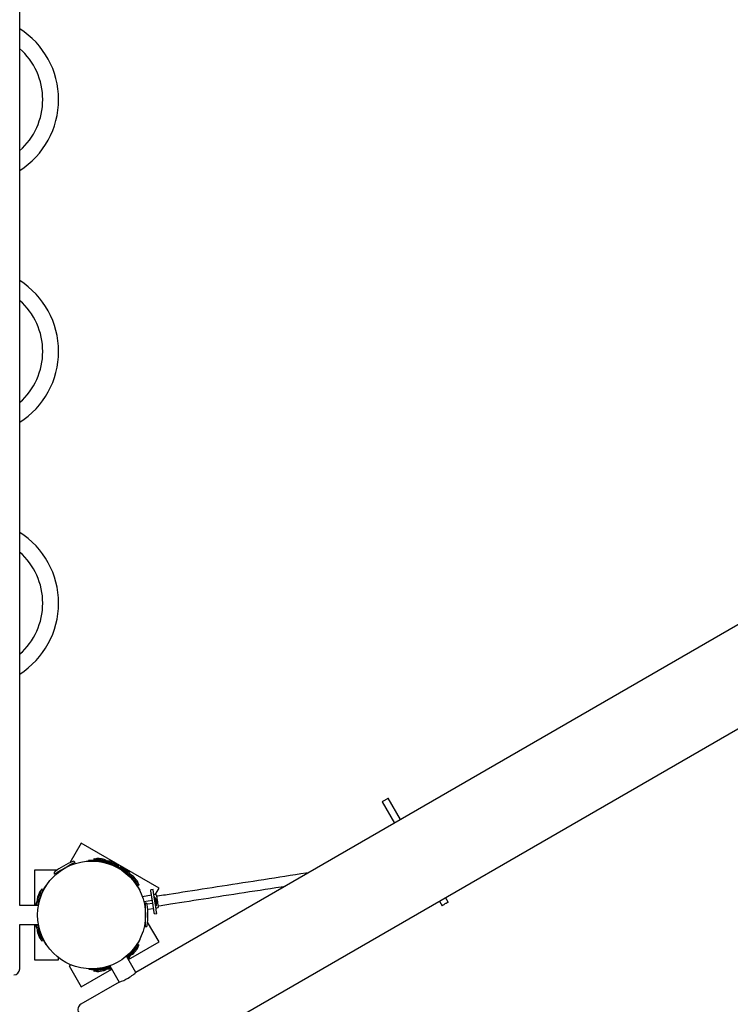
# Model space of a CAD drawing. Units: metres. Extents: x 2.05 to 8.56, y 0.98 to 7.83.
# Drawn here: x 4.41 to 5.6, y 3.38 to 5.02 of the extents above; entities that cross this region are included whole.
import ezdxf

# ---------------------------------------------------------------- set-up
doc = ezdxf.new("R2010")
doc.units = ezdxf.units.M
doc.header["$LTSCALE"] = 50
doc.header["$PDSIZE"] = -1
doc.linetypes.add('SLD-Сплошная', pattern=[0])
doc.styles.get("Standard").update_dxf_attribs({"font": 'isocpeui.ttf'})
doc.dimstyles.new('ISO-25', dxfattribs={"dimtxt": 2.5, "dimasz": 2.5, "dimexe": 1.25, "dimexo": 0.625, "dimtad": 1, "dimtxsty": 'Standard', "dimcen": 2.5, "dimadec": 0, "dimazin": 0, "dimtfac": 1, "dimtmove": 0, "dimatfit": 3, "dimfxl": 1, "dimarcsym": 0})

# ---------------------------------------------------------------- blocks, each defined once
blk = doc.blocks.new('_D_7')
at = {"color": 0, "lineweight": -2, "transparency": 16777216}
for p, q in [((6.7426, 4.4974), (6.7426, 2.9303)), ((4.1978, 4.0484), (4.1978, 2.9303)), ((4.3478, 2.9803), (6.5926, 2.9803))]:
    blk.add_line(p, q, dxfattribs=at)
at = {"color": 0, "transparency": 16777216}
for points in [[(4.3478, 3.0053), (4.3478, 2.9553), (4.1978, 2.9803)], [(6.5926, 3.0053), (6.5926, 2.9553), (6.7426, 2.9803)]]:
    blk.add_solid(points, dxfattribs=at)
at = {"layer": 'Defpoints', "color": 0, "transparency": 16777216}
for p in [(6.7426, 4.4974), (4.1978, 4.0484), (6.7426, 2.9803)]:
    blk.add_point(p, dxfattribs=at)
at = {"color": 0, "transparency": 16777216, "insert": (5.4702, 3.2103), "char_height": 0.15, "attachment_point": 2}
blk.add_mtext('2,54м', dxfattribs=at)
blk = doc.blocks.new('_D_10')
at = {"color": 0, "lineweight": -2, "transparency": 16777216}
for p, q in [((2.6978, 6.3327), (2.6978, 0.9759)), ((8.5647, 4.6775), (8.5647, 0.9759)), ((2.8478, 1.0259), (8.4147, 1.0259))]:
    blk.add_line(p, q, dxfattribs=at)
at = {"color": 0, "transparency": 16777216}
for points in [[(2.8478, 1.0509), (2.8478, 1.0009), (2.6978, 1.0259)], [(8.4147, 1.0509), (8.4147, 1.0009), (8.5647, 1.0259)]]:
    blk.add_solid(points, dxfattribs=at)
at = {"layer": 'Defpoints', "color": 0, "transparency": 16777216}
for p in [(2.6978, 6.3327), (8.5647, 4.6775), (8.5647, 1.0259)]:
    blk.add_point(p, dxfattribs=at)
at = {"color": 0, "transparency": 16777216, "insert": (5.4746, 1.2559), "char_height": 0.15, "attachment_point": 2}
blk.add_mtext('5,87м', dxfattribs=at)
blk = doc.blocks.new('*D14')
at = {"color": 0, "lineweight": -2, "transparency": 16777216}
for p, q in [((4.5849, 6.1077), (3.7233, 6.1077)), ((3.7733, 3.3974), (3.7733, 5.9577)), ((4.5849, 3.2474), (3.7233, 3.2474))]:
    blk.add_line(p, q, dxfattribs=at)
at = {"color": 0, "transparency": 16777216}
for points in [[(3.7483, 5.9577), (3.7983, 5.9577), (3.7733, 6.1077)], [(3.7483, 3.3974), (3.7983, 3.3974), (3.7733, 3.2474)]]:
    blk.add_solid(points, dxfattribs=at)
at = {"layer": 'Defpoints', "color": 0, "transparency": 16777216}
for p in [(3.7733, 6.1077), (4.5849, 6.1077), (4.5849, 3.2474)]:
    blk.add_point(p, dxfattribs=at)
at = {"color": 0, "transparency": 16777216, "insert": (3.6333, 4.6775), "char_height": 0.15, "attachment_point": 5, "rotation": 90}
blk.add_mtext('2,86м', dxfattribs=at)

msp = doc.modelspace()

# ---------------------------------------------------------------- linework, layer by layer
at = {"color": 7, "linetype": 'SLD-Сплошная', "lineweight": 25}
for p, q in [((4.4128, 3.5435), (4.4128, 5.8115)), ((6.5708, 4.5656), (4.6067, 3.4316)), ((4.6851, 3.3037), (6.6424, 4.4337)), ((5.0175, 3.7161), (5.038, 3.6806)), ((5.0483, 3.6866), (5.0278, 3.7221)), ((4.5154, 3.6473), (4.4964, 3.6145)), ((4.6453, 3.5723), (4.5154, 3.6473)), ((4.528, 3.6174), (4.5279, 3.6181)), ((4.5368, 3.621), (4.5365, 3.6193)), ((4.5429, 3.6181), (4.5428, 3.6178)), ((4.5451, 3.6216), (4.545, 3.6216)), ((4.5527, 3.6162), (4.5528, 3.6165)), ((4.557, 3.618), (4.5563, 3.6163)), ((4.5582, 3.6176), (4.5585, 3.6175)), ((4.5623, 3.6138), (4.5622, 3.6135)), ((4.4378, 3.6025), (4.4378, 3.5435)), ((4.4757, 3.6025), (4.4378, 3.6025)), ((4.4748, 3.598), (4.4755, 3.5969)), ((4.5014, 3.6119), (4.5008, 3.613)), ((4.5714, 3.6098), (4.5715, 3.61)), ((4.5749, 3.6083), (4.5748, 3.6082)), ((4.5818, 3.6043), (4.5749, 3.6083)), ((4.5776, 3.6077), (4.5783, 3.6094)), ((4.5809, 3.6078), (4.5798, 3.6064)), ((4.5818, 3.6043), (4.5817, 3.6042)), ((4.5939, 3.6001), (4.5884, 3.6044)), ((4.5926, 3.596), (4.5928, 3.5962)), ((4.5972, 3.5955), (4.5958, 3.5943)), ((4.5999, 3.5893), (4.5996, 3.5891)), ((4.606, 3.5813), (4.6062, 3.5815)), ((4.4452, 3.564), (4.4428, 3.5574)), ((4.4496, 3.564), (4.4493, 3.5641)), ((4.4515, 3.5702), (4.4498, 3.5708)), ((4.4568, 3.577), (4.4574, 3.5766)), ((4.6104, 3.5766), (4.6118, 3.5777)), ((4.6137, 3.5686), (4.6131, 3.5683)), ((4.6354, 3.5698), (4.6314, 3.5692)), ((4.6389, 3.5612), (4.6453, 3.5723)), ((4.4411, 3.5435), (4.442, 3.5492)), ((4.4418, 3.5493), (4.4435, 3.5487)), ((4.4421, 3.5506), (4.4422, 3.5509)), ((4.4441, 3.5501), (4.4432, 3.5435)), ((4.4458, 3.5547), (4.4461, 3.5546)), ((4.6328, 3.5603), (4.6175, 3.5579)), ((4.6342, 3.5514), (4.6202, 3.5492)), ((4.6228, 3.5275), (4.6228, 3.5475)), ((4.6402, 3.5614), (4.6368, 3.5609)), ((4.6383, 3.5573), (4.6373, 3.5572)), ((5.113, 3.5507), (5.1175, 3.5429)), ((5.1278, 3.5489), (5.1233, 3.5567)), ((4.4442, 3.5435), (4.4128, 3.5435)), ((4.4394, 3.5442), (4.4393, 3.5435)), ((4.4436, 3.5451), (4.4434, 3.5451)), ((4.621, 3.5453), (4.6228, 3.5456)), ((4.6228, 3.5425), (4.6216, 3.5425)), ((4.6254, 3.546), (4.6348, 3.5474)), ((4.6265, 3.537), (4.6362, 3.5385)), ((4.6396, 3.5428), (4.6405, 3.543)), ((4.6401, 3.5391), (4.6436, 3.5397)), ((4.6228, 3.5075), (4.6228, 3.5275)), ((4.6453, 3.4828), (4.6263, 3.5156)), ((4.6376, 3.5296), (4.6415, 3.5302)), ((4.4128, 3.5115), (4.4442, 3.5115)), ((4.4128, 3.4375), (4.4128, 3.5115)), ((4.4378, 3.5115), (4.4378, 3.4525)), ((4.4393, 3.5115), (4.4394, 3.5109)), ((4.4423, 3.5033), (4.4411, 3.5115)), ((4.4421, 3.5045), (4.442, 3.5048)), ((4.4424, 3.5032), (4.4442, 3.5035)), ((4.4432, 3.5115), (4.4443, 3.5036)), ((4.4434, 3.5099), (4.4437, 3.5099)), ((4.4461, 3.5004), (4.4458, 3.5003)), ((4.6216, 3.5125), (4.6228, 3.5125)), ((4.4452, 3.4911), (4.4452, 3.491)), ((4.4493, 3.491), (4.4496, 3.4911)), ((4.4498, 3.4842), (4.4515, 3.4848)), ((4.5942, 3.4533), (4.6453, 3.4828)), ((4.6131, 3.4868), (4.6137, 3.4864)), ((4.4574, 3.4784), (4.4568, 3.478)), ((4.5996, 3.466), (4.5999, 3.4658)), ((4.6062, 3.4735), (4.606, 3.4737)), ((4.6081, 3.4699), (4.6082, 3.4699)), ((4.6118, 3.4773), (4.6104, 3.4785)), ((4.4378, 3.4525), (4.4778, 3.4525)), ((4.4778, 3.4525), (4.4778, 3.4563)), ((4.6067, 3.4316), (4.591, 3.4588)), ((4.5991, 3.4613), (4.5925, 3.4561)), ((4.5928, 3.4589), (4.5926, 3.4591)), ((4.5934, 3.4546), (4.5939, 3.455)), ((4.5981, 3.4605), (4.5979, 3.4603)), ((4.5991, 3.4614), (4.598, 3.4628)), ((4.4986, 3.4443), (4.4954, 3.4424)), ((4.4954, 3.4424), (4.5154, 3.4078)), ((4.5154, 3.4078), (4.5665, 3.4373)), ((4.5279, 3.4369), (4.528, 3.4377)), ((4.5365, 3.4358), (4.5368, 3.434)), ((4.5428, 3.4373), (4.5429, 3.4369)), ((4.545, 3.4334), (4.5519, 3.4346)), ((4.5528, 3.4386), (4.5527, 3.4389)), ((4.5577, 3.4394), (4.5638, 3.4419)), ((4.5582, 3.4375), (4.5579, 3.4374)), ((4.5595, 3.4378), (4.5592, 3.4396)), ((4.5648, 3.4401), (4.5595, 3.438)), ((4.5622, 3.4415), (4.5623, 3.4413)), ((4.5632, 3.4428), (4.579, 3.4156)), ((4.5651, 3.4383), (4.5657, 3.4386)), ((4.579, 3.4156), (4.5149, 3.3786))]:
    msp.add_line(p, q, dxfattribs=at)
at = {"color": 7, "linetype": 'SLD-Сплошная', "lineweight": 25, "flags": 128}
for points in [[(5.0278, 3.7221), (5.0277, 3.722), (5.0274, 3.7219), (5.0269, 3.7216), (5.0262, 3.7212), (5.0254, 3.7207), (5.0245, 3.7201), (5.0234, 3.7196), (5.0224, 3.719), (5.0213, 3.7184), (5.0204, 3.7178), (5.0195, 3.7173), (5.0187, 3.7168), (5.0181, 3.7165), (5.0177, 3.7162), (5.0175, 3.7161), (5.0175, 3.7161)], [(4.5051, 3.6155), (4.505, 3.6154), (4.5047, 3.6152), (4.5042, 3.6149), (4.5035, 3.6145), (4.5026, 3.614), (4.5015, 3.6134), (4.5002, 3.6126), (4.4988, 3.6118), (4.4973, 3.6109), (4.4956, 3.61), (4.4939, 3.609), (4.4921, 3.6079), (4.4902, 3.6068), (4.4883, 3.6057), (4.4864, 3.6046), (4.4845, 3.6035), (4.4826, 3.6025), (4.4809, 3.6014), (4.4792, 3.6005), (4.4776, 3.5995), (4.4761, 3.5987), (4.4748, 3.5979), (4.4736, 3.5972), (4.4726, 3.5967), (4.4718, 3.5962), (4.4711, 3.5958), (4.4707, 3.5956), (4.4705, 3.5955), (4.4705, 3.5955)], [(4.533, 3.6184), (4.5327, 3.6184), (4.5279, 3.6182)], [(4.5577, 3.6156), (4.5574, 3.6157), (4.5564, 3.6158), (4.5553, 3.616), (4.554, 3.6162), (4.5525, 3.6165), (4.551, 3.6167), (4.5494, 3.617), (4.5477, 3.6173), (4.5461, 3.6176), (4.5445, 3.6178), (4.543, 3.6181), (4.5416, 3.6183), (4.5403, 3.6185), (4.5391, 3.6187), (4.5382, 3.6189), (4.5375, 3.619), (4.5369, 3.6191), (4.5366, 3.6191), (4.5366, 3.6192)], [(4.5369, 3.6211), (4.537, 3.6211), (4.5373, 3.6211), (4.5378, 3.621), (4.5385, 3.6209), (4.5395, 3.6207), (4.5406, 3.6205), (4.5419, 3.6203), (4.5433, 3.6201), (4.5448, 3.6198), (4.5464, 3.6195), (4.5481, 3.6193), (4.5497, 3.619), (4.5513, 3.6187), (4.5529, 3.6185), (4.5543, 3.6182), (4.5556, 3.618), (4.5568, 3.6178), (4.5569, 3.6178)], [(4.5519, 3.6204), (4.5518, 3.6205), (4.5515, 3.6205), (4.551, 3.6206), (4.5503, 3.6207), (4.5494, 3.6209), (4.5485, 3.621), (4.5476, 3.6212), (4.5467, 3.6213), (4.546, 3.6214), (4.5454, 3.6215), (4.5451, 3.6216)], [(4.5775, 3.6076), (4.5774, 3.6077), (4.577, 3.6078), (4.5765, 3.608), (4.5757, 3.6083), (4.5748, 3.6087), (4.5737, 3.6092), (4.5724, 3.6097), (4.5711, 3.6102), (4.5696, 3.6108), (4.5681, 3.6114), (4.5666, 3.612), (4.565, 3.6127), (4.5635, 3.6133), (4.5621, 3.6138), (4.5608, 3.6144), (4.5596, 3.6149), (4.5586, 3.6153), (4.5577, 3.6156), (4.557, 3.6159), (4.5566, 3.6161), (4.5564, 3.6162), (4.5563, 3.6162)], [(4.5571, 3.618), (4.5571, 3.618), (4.5573, 3.6179), (4.5578, 3.6177), (4.5585, 3.6175), (4.5593, 3.6171), (4.5603, 3.6167), (4.5615, 3.6162), (4.5628, 3.6157), (4.5643, 3.6151), (4.5658, 3.6145), (4.5673, 3.6139), (4.5688, 3.6133), (4.5704, 3.6127), (4.5718, 3.6121), (4.5732, 3.6115), (4.5744, 3.611), (4.5755, 3.6106), (4.5765, 3.6102), (4.5772, 3.6099), (4.5778, 3.6097), (4.5781, 3.6095), (4.5782, 3.6095)], [(4.5716, 3.6141), (4.5715, 3.6141), (4.5713, 3.6142), (4.5708, 3.6144), (4.5702, 3.6147), (4.5694, 3.615), (4.5686, 3.6153), (4.5677, 3.6157), (4.5668, 3.616), (4.5661, 3.6163), (4.5656, 3.6165), (4.5652, 3.6167), (4.5651, 3.6167), (4.5651, 3.6167)], [(4.567, 3.6118), (4.5654, 3.6125), (4.5637, 3.6131)], [(4.5748, 3.6083), (4.5741, 3.6086), (4.5715, 3.6099)], [(4.5967, 3.5931), (4.5963, 3.5934), (4.5955, 3.594), (4.5946, 3.5947), (4.5935, 3.5956), (4.5924, 3.5965), (4.5911, 3.5974), (4.5899, 3.5984), (4.5885, 3.5995), (4.5872, 3.6005), (4.586, 3.6015), (4.5848, 3.6024), (4.5836, 3.6033), (4.5826, 3.6041), (4.5817, 3.6048), (4.581, 3.6053), (4.5805, 3.6058), (4.5801, 3.6061), (4.5799, 3.6062), (4.5799, 3.6063)], [(4.5811, 3.6078), (4.5811, 3.6078), (4.5813, 3.6077), (4.5817, 3.6074), (4.5823, 3.6069), (4.583, 3.6064), (4.5839, 3.6057), (4.5849, 3.6049), (4.586, 3.604), (4.5872, 3.6031), (4.5885, 3.6021), (4.5898, 3.601), (4.5911, 3.6), (4.5924, 3.599), (4.5936, 3.598), (4.5948, 3.5971), (4.5958, 3.5963), (4.5968, 3.5956), (4.597, 3.5954)], [(4.5848, 3.6022), (4.5824, 3.6038), (4.5817, 3.6043)], [(4.588, 3.5999), (4.5863, 3.6011), (4.5853, 3.6019)], [(4.8947, 3.5979), (4.8903, 3.5972), (4.8817, 3.5959), (4.8729, 3.5945), (4.8642, 3.5931), (4.8554, 3.5918), (4.8466, 3.5904), (4.8378, 3.589), (4.829, 3.5877), (4.8202, 3.5863), (4.8114, 3.5849), (4.8026, 3.5836), (4.7938, 3.5822), (4.7851, 3.5809), (4.7764, 3.5795), (4.7677, 3.5782), (4.7591, 3.5768), (4.7506, 3.5755), (4.7421, 3.5742), (4.7337, 3.5729), (4.7254, 3.5716), (4.7171, 3.5703), (4.709, 3.569), (4.7009, 3.5678), (4.6929, 3.5666), (4.685, 3.5653), (4.6773, 3.5641), (4.6696, 3.5629), (4.6621, 3.5618)], [(4.6103, 3.5766), (4.6102, 3.5767), (4.61, 3.577), (4.6096, 3.5774), (4.6091, 3.5781), (4.6084, 3.5788), (4.6077, 3.5798), (4.6068, 3.5808), (4.6059, 3.5819), (4.6049, 3.5832), (4.6038, 3.5844), (4.6028, 3.5857), (4.6017, 3.587), (4.6007, 3.5882), (4.5997, 3.5894), (4.5988, 3.5905), (4.598, 3.5915), (4.5973, 3.5924), (4.5967, 3.5931), (4.5963, 3.5936), (4.596, 3.594), (4.5958, 3.5942), (4.5958, 3.5942)], [(4.5973, 3.5955), (4.5973, 3.5954), (4.5975, 3.5953), (4.5978, 3.5949), (4.5983, 3.5943), (4.5989, 3.5936), (4.5996, 3.5928), (4.6004, 3.5918), (4.6013, 3.5907), (4.6023, 3.5895), (4.6033, 3.5883), (4.6043, 3.587), (4.6054, 3.5857), (4.6064, 3.5844), (4.6074, 3.5832), (4.6084, 3.5821), (4.6092, 3.581), (4.61, 3.5801), (4.6106, 3.5793), (4.6112, 3.5787), (4.6115, 3.5782), (4.6118, 3.578), (4.6118, 3.5779)], [(4.5981, 3.5945), (4.5982, 3.5944), (4.5983, 3.5944)], [(4.6082, 3.5851), (4.6082, 3.5851), (4.608, 3.5853), (4.6077, 3.5857), (4.6073, 3.5863), (4.6067, 3.5869), (4.6061, 3.5876), (4.6055, 3.5884), (4.6049, 3.5891), (4.6044, 3.5897), (4.6041, 3.5901), (4.6038, 3.5904), (4.6037, 3.5905), (4.6037, 3.5905)], [(4.4417, 3.5494), (4.4417, 3.5494), (4.4418, 3.5497), (4.442, 3.5501), (4.4422, 3.5508), (4.4426, 3.5517), (4.4429, 3.5527), (4.4434, 3.5539), (4.4439, 3.5552), (4.4444, 3.5567), (4.445, 3.5582), (4.4456, 3.5597), (4.4462, 3.5613), (4.4467, 3.5628), (4.4473, 3.5643), (4.4478, 3.5657), (4.4483, 3.5669), (4.4487, 3.5681), (4.449, 3.569), (4.4493, 3.5698), (4.4495, 3.5703), (4.4497, 3.5707), (4.4497, 3.5708)], [(4.4516, 3.5701), (4.4515, 3.57), (4.4514, 3.5696), (4.4512, 3.5691), (4.4509, 3.5683), (4.4506, 3.5674), (4.4501, 3.5662), (4.4497, 3.565), (4.4492, 3.5636), (4.4486, 3.5621), (4.448, 3.5606), (4.4474, 3.559), (4.4469, 3.5575), (4.4463, 3.556), (4.4458, 3.5545), (4.4453, 3.5532), (4.4448, 3.552), (4.4444, 3.551), (4.4441, 3.5501), (4.4439, 3.5494), (4.4437, 3.549), (4.4436, 3.5487), (4.4436, 3.5487)], [(4.6329, 3.5595), (4.6326, 3.5615), (4.6323, 3.5632), (4.6321, 3.5648), (4.6319, 3.5661), (4.6317, 3.5672), (4.6316, 3.5681), (4.6315, 3.5687), (4.6314, 3.569), (4.6314, 3.5692)], [(4.6369, 3.5601), (4.6366, 3.5621), (4.6363, 3.5638), (4.6361, 3.5654), (4.6358, 3.5667), (4.6357, 3.5678), (4.6355, 3.5687), (4.6355, 3.5693), (4.6354, 3.5696), (4.6354, 3.5698)], [(4.6646, 3.546), (4.6721, 3.5471), (4.6797, 3.5483), (4.6875, 3.5495), (4.6954, 3.5507), (4.7033, 3.552), (4.7114, 3.5532), (4.7196, 3.5545), (4.7278, 3.5558), (4.7362, 3.5571), (4.7446, 3.5584), (4.7531, 3.5597), (4.7616, 3.561), (4.7702, 3.5624), (4.7788, 3.5637), (4.7875, 3.5651), (4.7963, 3.5664), (4.805, 3.5678), (4.8138, 3.5691), (4.8226, 3.5705), (4.8314, 3.5719), (4.8402, 3.5732), (4.849, 3.5746), (4.8563, 3.5757)], [(4.6361, 3.5393), (4.6359, 3.5403), (4.6357, 3.5415), (4.6355, 3.5429), (4.6353, 3.5444), (4.635, 3.546), (4.6348, 3.5477), (4.6345, 3.5494), (4.6342, 3.5511), (4.634, 3.5528), (4.6337, 3.5544), (4.6335, 3.5559), (4.6333, 3.5573), (4.6331, 3.5585), (4.6329, 3.5595)], [(4.64, 3.5399), (4.6399, 3.5409), (4.6397, 3.5421), (4.6395, 3.5435), (4.6392, 3.545), (4.639, 3.5466), (4.6387, 3.5483), (4.6384, 3.55), (4.6382, 3.5517), (4.6379, 3.5534), (4.6377, 3.555), (4.6374, 3.5565), (4.6372, 3.5579), (4.637, 3.5591), (4.6369, 3.5601)], [(4.6383, 3.5573), (4.6383, 3.5573), (4.6383, 3.5572), (4.6384, 3.5568), (4.6385, 3.5562), (4.6386, 3.5554), (4.6388, 3.5544), (4.639, 3.5532), (4.6391, 3.552), (4.6394, 3.5507), (4.6396, 3.5494), (4.6398, 3.5481), (4.6399, 3.5468), (4.6401, 3.5457), (4.6403, 3.5448)], [(4.6412, 3.5474), (4.6412, 3.5475), (4.6411, 3.5479), (4.641, 3.5485), (4.6409, 3.5492), (4.6408, 3.5501), (4.6406, 3.5509), (4.6405, 3.5518), (4.6404, 3.5525), (4.6403, 3.553), (4.6403, 3.5533), (4.6403, 3.5533)], [(4.6408, 3.561), (4.6408, 3.5609), (4.6408, 3.5607), (4.6409, 3.5601), (4.641, 3.5594), (4.6412, 3.5584), (4.6414, 3.5573), (4.6416, 3.556), (4.6418, 3.5546), (4.642, 3.5531), (4.6423, 3.5515), (4.6425, 3.5499), (4.6427, 3.5484), (4.643, 3.5468), (4.6432, 3.5454), (4.6434, 3.5441), (4.6436, 3.5429), (4.6437, 3.542)], [(4.6621, 3.5618), (4.6591, 3.5613), (4.656, 3.5608), (4.6528, 3.5603), (4.6495, 3.5598), (4.6461, 3.5593), (4.6427, 3.5588), (4.6412, 3.5585)], [(5.1278, 3.5489), (5.1277, 3.5488), (5.1274, 3.5487), (5.1269, 3.5484), (5.1262, 3.548), (5.1254, 3.5475), (5.1245, 3.5469), (5.1234, 3.5464), (5.1224, 3.5458), (5.1213, 3.5452), (5.1204, 3.5446), (5.1195, 3.5441), (5.1187, 3.5436), (5.1181, 3.5433), (5.1177, 3.543), (5.1175, 3.5429), (5.1175, 3.5429)], [(4.6376, 3.5296), (4.6375, 3.5298), (4.6375, 3.5301), (4.6374, 3.5307), (4.6373, 3.5316), (4.6371, 3.5327), (4.6369, 3.534), (4.6366, 3.5356), (4.6364, 3.5373), (4.6361, 3.5393)], [(4.6415, 3.5302), (4.6415, 3.5304), (4.6414, 3.5307), (4.6413, 3.5313), (4.6412, 3.5322), (4.641, 3.5333), (4.6408, 3.5346), (4.6406, 3.5362), (4.6403, 3.5379), (4.64, 3.5399)], [(4.6403, 3.5448), (4.6404, 3.544), (4.6405, 3.5434), (4.6405, 3.5431), (4.6405, 3.543)], [(4.6436, 3.5427), (4.6451, 3.5429), (4.6486, 3.5435), (4.6519, 3.544), (4.6552, 3.5445), (4.6585, 3.545), (4.6616, 3.5455), (4.6646, 3.546)], [(4.6437, 3.542), (4.6439, 3.5412), (4.6439, 3.5406), (4.644, 3.5403), (4.644, 3.5402)], [(4.4497, 3.4843), (4.4497, 3.4843), (4.4496, 3.4846), (4.4494, 3.4851), (4.4491, 3.4858), (4.4488, 3.4867), (4.4484, 3.4878), (4.4479, 3.489), (4.4474, 3.4903), (4.4469, 3.4918), (4.4463, 3.4933), (4.4457, 3.4949), (4.4452, 3.4964), (4.4446, 3.498), (4.444, 3.4994), (4.4435, 3.5008), (4.4431, 3.502), (4.4427, 3.5031), (4.4426, 3.5032)], [(4.4441, 3.505), (4.4442, 3.5047), (4.4445, 3.5038), (4.4449, 3.5027), (4.4454, 3.5015), (4.4459, 3.5001), (4.4465, 3.4987), (4.447, 3.4971), (4.4476, 3.4956), (4.4482, 3.494), (4.4488, 3.4925), (4.4493, 3.491), (4.4498, 3.4897), (4.4503, 3.4885), (4.4507, 3.4874), (4.451, 3.4865), (4.4513, 3.4858), (4.4514, 3.4853), (4.4515, 3.485), (4.4516, 3.485)], [(4.4428, 3.4976), (4.4428, 3.4975), (4.4429, 3.4972), (4.4431, 3.4967), (4.4434, 3.496), (4.4437, 3.4952), (4.444, 3.4943), (4.4443, 3.4935), (4.4446, 3.4926), (4.4449, 3.4919), (4.4451, 3.4914), (4.4452, 3.4911)], [(4.454, 3.4823), (4.4542, 3.482), (4.4567, 3.478)], [(4.6114, 3.4819), (4.6116, 3.4822), (4.6138, 3.4864)], [(4.5967, 3.462), (4.5969, 3.4622), (4.5975, 3.4629), (4.5982, 3.4638), (4.5991, 3.4648), (4.6, 3.466), (4.601, 3.4672), (4.602, 3.4684), (4.6031, 3.4697), (4.6041, 3.471), (4.6052, 3.4722), (4.6062, 3.4734), (4.6071, 3.4746), (4.6079, 3.4756), (4.6086, 3.4764), (4.6093, 3.4772), (4.6097, 3.4778), (4.6101, 3.4782), (4.6102, 3.4784), (4.6103, 3.4784)], [(4.6118, 3.4772), (4.6118, 3.4771), (4.6116, 3.4769), (4.6113, 3.4765), (4.6108, 3.4759), (4.6102, 3.4752), (4.6095, 3.4743), (4.6086, 3.4733), (4.6077, 3.4722), (4.6067, 3.471), (4.6057, 3.4697), (4.6046, 3.4684), (4.6036, 3.4672), (4.6025, 3.4659), (4.6016, 3.4647), (4.6006, 3.4636), (4.5998, 3.4625), (4.599, 3.4617), (4.599, 3.4615)], [(4.6037, 3.4645), (4.6038, 3.4646), (4.604, 3.4648), (4.6043, 3.4652), (4.6048, 3.4658), (4.6054, 3.4665), (4.606, 3.4672), (4.6066, 3.4679), (4.6071, 3.4686), (4.6076, 3.4692), (4.6079, 3.4696), (4.6081, 3.4699)], [(4.5915, 3.4579), (4.5917, 3.4581), (4.5929, 3.459), (4.594, 3.4599), (4.5951, 3.4607), (4.5959, 3.4614), (4.5967, 3.4619), (4.5972, 3.4624), (4.5976, 3.4627), (4.5978, 3.4628), (4.5978, 3.4628)], [(4.5366, 3.4359), (4.5367, 3.4359), (4.5371, 3.436), (4.5376, 3.4361), (4.5384, 3.4362), (4.5394, 3.4364), (4.5406, 3.4366), (4.5419, 3.4368), (4.5434, 3.437), (4.545, 3.4373), (4.5466, 3.4376), (4.5482, 3.4378), (4.5498, 3.4381), (4.5514, 3.4384), (4.5529, 3.4386), (4.5543, 3.4389), (4.5556, 3.4391), (4.5567, 3.4393), (4.5576, 3.4394), (4.5583, 3.4395), (4.5588, 3.4396), (4.559, 3.4396), (4.5591, 3.4397)], [(4.5594, 3.4377), (4.5594, 3.4377), (4.5591, 3.4376), (4.5587, 3.4376), (4.558, 3.4374), (4.557, 3.4373), (4.5559, 3.4371), (4.5547, 3.4369), (4.5533, 3.4367), (4.5518, 3.4364), (4.5502, 3.4361), (4.5485, 3.4359), (4.5469, 3.4356), (4.5453, 3.4353), (4.5437, 3.4351), (4.5423, 3.4348), (4.5409, 3.4346), (4.5398, 3.4344), (4.5388, 3.4342), (4.538, 3.4341), (4.5374, 3.434), (4.537, 3.4339), (4.5369, 3.4339)], [(4.5937, 3.4221), (4.5959, 3.4235), (4.5981, 3.4249), (4.6001, 3.4263), (4.6019, 3.4276), (4.6034, 3.4288), (4.6047, 3.4299), (4.6057, 3.4307), (4.6063, 3.4313), (4.6066, 3.4316), (4.6066, 3.4316)]]:
    msp.add_lwpolyline(points, dxfattribs=at)
at = {"color": 7, "linetype": 'SLD-Сплошная', "lineweight": 25}
msp.add_circle((4.5328, 3.5275), 0.09, dxfattribs=at)
for centre, radius, start, end in [((4.3378, 4.8875), 0.14, 0, 57.6076), ((4.3378, 4.8875), 0.1135, 0, 48.655), ((4.3378, 4.8875), 0.1135, 311.345, 0), ((4.3378, 4.8875), 0.14, 302.3924, 0), ((4.3378, 4.4675), 0.14, 0, 57.6076), ((4.3378, 4.4675), 0.1135, 0, 48.655), ((4.3378, 4.4675), 0.1135, 311.345, 0), ((4.3378, 4.4675), 0.14, 302.3924, 0), ((4.3378, 4.0475), 0.14, 0, 57.6076), ((4.3378, 4.0475), 0.1135, 0, 48.655), ((4.3378, 4.0475), 0.1135, 311.345, 0), ((4.3378, 4.0475), 0.14, 302.3924, 0), ((4.5598, 3.4808), 0.148, 113.2671, 120), ((4.5025, 3.614), 0.003, 30, 113.2671), ((4.5333, 3.5284), 0.0899, 67.0033, 93.4224), ((4.5366, 3.6193), 0.0001, 170.5, 260.5), ((4.5369, 3.621), 0.0001, 80.5, 170.5), ((4.5429, 3.6091), 0.0126, 80.5, 111.4573), ((4.5498, 3.608), 0.0126, 50.1256, 80.5), ((4.5564, 3.6163), 0.0001, 158, 248), ((4.557, 3.6179), 0.0001, 68, 158), ((4.5603, 3.605), 0.0126, 68, 98.9573), ((4.5668, 3.6024), 0.0126, 37.0427, 68), ((4.4731, 3.597), 0.003, 126.7329, 210), ((4.5598, 3.4808), 0.148, 120, 126.7329), ((4.5333, 3.5284), 0.0899, 52.9969, 67.0031), ((4.5775, 3.6077), 0.0001, 248, 338), ((4.5782, 3.6094), 0.0001, 338, 68), ((4.5799, 3.6063), 0.0001, 142, 232), ((4.581, 3.6077), 0.0001, 52, 142), ((4.5806, 3.5944), 0.0126, 52, 82.9573), ((4.5333, 3.5284), 0.0899, 26.5751, 52.9992), ((4.5862, 3.5901), 0.0126, 21.6256, 52), ((4.5959, 3.5943), 0.0001, 129.5, 219.5), ((4.5972, 3.5954), 0.0001, 39.5, 129.5), ((4.594, 3.5825), 0.0126, 39.5, 70.4573), ((4.5984, 3.5771), 0.0126, 8.5427, 39.5), ((4.5315, 3.5277), 0.0896, 146.5598, 169.8138), ((4.4571, 3.5596), 0.0126, 128.5427, 159.5), ((4.4498, 3.5707), 0.0001, 69.5, 159.5), ((4.4515, 3.5701), 0.0001, 339.5, 69.5), ((4.6104, 3.5767), 0.0001, 219.5, 309.5), ((4.6118, 3.5778), 0.0001, 309.5, 39.5), ((4.4519, 3.5424), 0.0126, 141.6256, 172), ((4.4418, 3.5494), 0.0001, 159.5, 249.5), ((4.4546, 3.553), 0.0126, 159.5, 190.4573), ((4.4435, 3.5487), 0.0001, 249.5, 339.5), ((4.6228, 3.5445), 0.003, 6.7329, 90), ((4.6377, 3.5529), 0.0026, 8.8233, 68.86), ((4.6403, 3.5609), 0.0005, 8.8233, 98.8233), ((4.4788, 3.5275), 0.148, 353.2671, 6.7329), ((4.6386, 3.547), 0.0026, 308.7866, 8.8233), ((4.6435, 3.5402), 0.0005, 278.8233, 8.8233), ((4.4519, 3.5126), 0.0126, 188, 218.9573), ((4.4546, 3.502), 0.0126, 170.1256, 200.5), ((4.4424, 3.5033), 0.0001, 188, 278), ((4.5316, 3.5274), 0.0896, 190.1992, 213.4387), ((4.4442, 3.5036), 0.0001, 278, 8), ((4.6228, 3.5105), 0.003, 270, 353.2671), ((4.4571, 3.4955), 0.0126, 200.5, 231.4573), ((4.4498, 3.4843), 0.0001, 200.5, 290.5), ((4.4515, 3.4849), 0.0001, 290.5, 20.5), ((4.5335, 3.5265), 0.0896, 310.1993, 333.4385), ((4.5984, 3.478), 0.0126, 320.5, 351.4573), ((4.6104, 3.4784), 0.0001, 50.5, 140.5), ((4.6118, 3.4772), 0.0001, 320.5, 50.5), ((4.5862, 3.4649), 0.0126, 308, 338.9573), ((4.5979, 3.4628), 0.0001, 38, 128), ((4.594, 3.4726), 0.0126, 290.1256, 320.5), ((4.599, 3.4613), 0.0001, 308, 38), ((4.4028, 3.4375), 0.01, 270, 0), ((4.5333, 3.5263), 0.0896, 266.56, 289.8136), ((4.5366, 3.4358), 0.0001, 99.5, 189.5), ((4.5369, 3.434), 0.0001, 189.5, 279.5), ((4.5429, 3.4459), 0.0126, 248.5427, 279.5), ((4.5498, 3.4471), 0.0126, 279.5, 310.4573), ((4.5603, 3.45), 0.0126, 261.6256, 292), ((4.5591, 3.4396), 0.0001, 9.5, 99.5), ((4.5594, 3.4378), 0.0001, 279.5, 9.5), ((4.5554, 3.4888), 0.0769, 287.8592, 299.8435), ((4.5199, 3.3699), 0.01, 120, 210)]:
    msp.add_arc(centre, radius, start, end, dxfattribs=at)

# ---------------------------------------------------------------- dimensions: what is measured, and where the dimension line sits
at = {"color": 251, "true_color": 0x636466}
dim = msp.add_linear_dim(base=(8.5647, 1.0259), p1=(2.6978, 6.3327), p2=(8.5647, 4.6775), dimstyle='ISO-25', override={"dimtxt": 0.15, "dimasz": 0.15, "dimexe": 0.05, "dimexo": 0, "dimgap": 0.05, "dimzin": 1, "dimpost": 'м', "dimtdec": 3, "dimtzin": 1}, dxfattribs=at)
dim.commit()
dim.dimension.update_dxf_attribs({"geometry": '_D_10', "text_midpoint": (5.4746, 1.0259), "dimtype": 160})
dim = msp.add_linear_dim(base=(3.7733, 6.1077), p1=(4.5849, 3.2474), p2=(4.5849, 6.1077), angle=90, dimstyle='ISO-25', override={"dimtxt": 0.15, "dimasz": 0.15, "dimexe": 0.05, "dimexo": 0, "dimgap": 0.05, "dimtih": 0, "dimtoh": 0, "dimzin": 1, "dimpost": 'м', "dimtdec": 3, "dimtzin": 1})
dim.commit()
dim.dimension.update_dxf_attribs({"geometry": '*D14', "text_midpoint": (3.6333, 4.6775)})
dim = msp.add_linear_dim(base=(6.7426, 2.9803), p1=(4.1978, 4.0484), p2=(6.7426, 4.4974), dimstyle='ISO-25', override={"dimtxt": 0.15, "dimasz": 0.15, "dimexe": 0.05, "dimexo": 0, "dimgap": 0.05, "dimzin": 1, "dimpost": 'м', "dimtdec": 3, "dimtzin": 1})
dim.commit()
dim.dimension.update_dxf_attribs({"geometry": '_D_7', "text_midpoint": (5.4702, 2.9803), "dimtype": 160})

doc.saveas('drawing.dxf')
